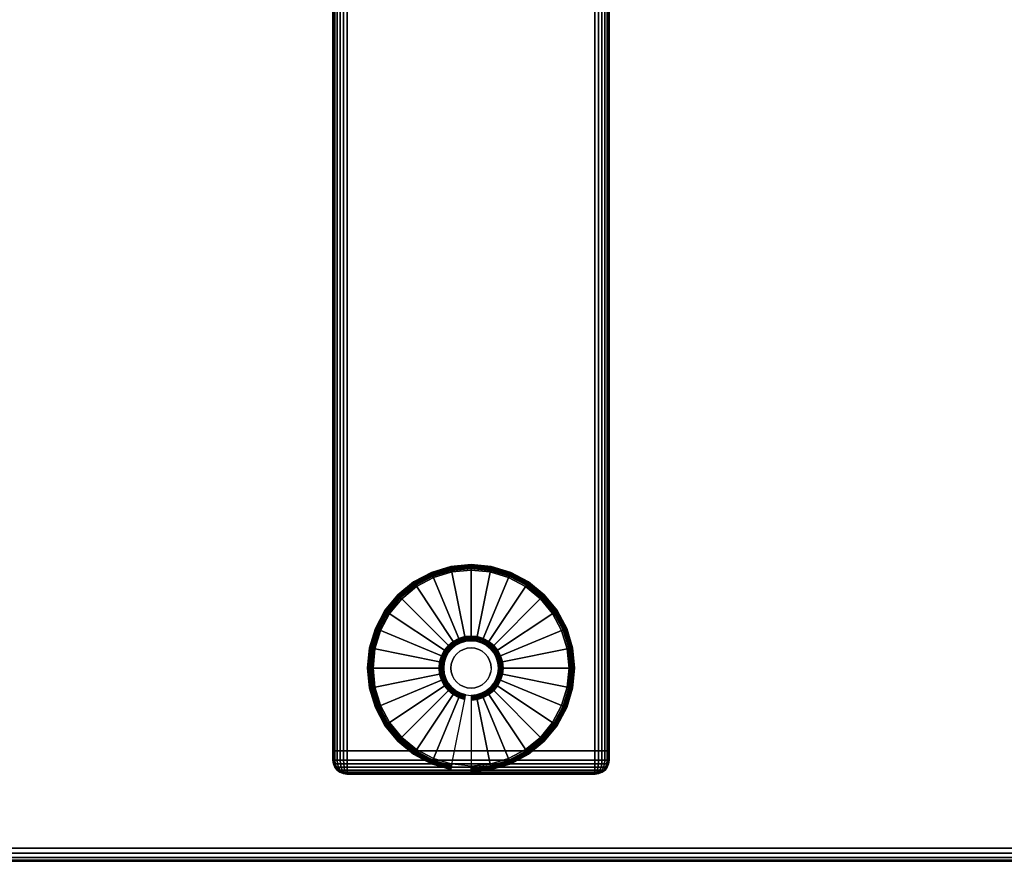
# Model space of a CAD drawing. Units: inches. Extents: x -0.2 to 72, y -24 to 0.
# Drawn here: x 8.9 to 17.8, y -24 to -16.4 of the extents above; entities that cross this region are included whole.
import ezdxf

# ---------------------------------------------------------------- set-up
doc = ezdxf.new("R2010")
doc.units = ezdxf.units.IN
doc.header["$MEASUREMENT"] = 0
for name, color, linetype in [('A-FURN-3-TABLE-LEG-FOOT', 253, 'Continuous'), ('A-FURN-3-TABLE-LEG-FOOT-TRIM', 251, 'Continuous'), ('A-FURN-3-TABLE-LEG-GLIDE', 253, 'Continuous'), ('A-FURN-3-TABLE-SURFACE-BOTTOM', 255, 'Continuous'), ('A-FURN-3-TABLE-SURFACE-EDGE', 255, 'Continuous'), ('A-FURN-3-TABLE-SURFACE-TOP-HPL-TFL', 255, 'Continuous')]:
    doc.layers.add(name, color=color, linetype=linetype)

msp = doc.modelspace()

# ---------------------------------------------------------------- linework, layer by layer
at = {"layer": 'A-FURN-3-TABLE-LEG-FOOT-TRIM'}
for points, invisible_edges in [([(11.875, -23.21, 0.905), (11.8752, -23.21, 0.9037), (14.1248, -23.21, 0.9037), (14.125, -23.21, 0.905)], 10), ([(11.875, -23.21, 0.905), (14.125, -23.21, 0.905), (14.125, -23.21, 1.645), (11.875, -23.21, 1.645)], 5), ([(11.8752, -23.21, 1.6463), (11.875, -23.21, 1.645), (14.125, -23.21, 1.645), (14.1248, -23.21, 1.6463)], 10), ([(11.8752, -23.21, 0.9037), (11.8757, -23.21, 0.9025), (14.1243, -23.21, 0.9025), (14.1248, -23.21, 0.9037)], 10), ([(11.8757, -23.21, 1.6475), (11.8752, -23.21, 1.6463), (14.1248, -23.21, 1.6463), (14.1243, -23.21, 1.6475)], 10), ([(11.8757, -23.21, 0.9025), (11.8765, -23.21, 0.9015), (14.1235, -23.21, 0.9015), (14.1243, -23.21, 0.9025)], 10), ([(11.8765, -23.21, 1.6485), (11.8757, -23.21, 1.6475), (14.1243, -23.21, 1.6475), (14.1235, -23.21, 1.6485)], 10), ([(11.8765, -23.21, 0.9015), (11.8775, -23.21, 0.9007), (14.1225, -23.21, 0.9007), (14.1235, -23.21, 0.9015)], 10), ([(11.8775, -23.21, 1.6493), (11.8765, -23.21, 1.6485), (14.1235, -23.21, 1.6485), (14.1225, -23.21, 1.6493)], 10), ([(11.8775, -23.21, 0.9007), (11.8787, -23.21, 0.9002), (14.1213, -23.21, 0.9002), (14.1225, -23.21, 0.9007)], 10), ([(11.8787, -23.21, 1.6498), (11.8775, -23.21, 1.6493), (14.1225, -23.21, 1.6493), (14.1213, -23.21, 1.6498)], 10), ([(11.8787, -23.21, 0.9002), (11.88, -23.21, 0.9), (14.12, -23.21, 0.9), (14.1213, -23.21, 0.9002)], 8), ([(11.88, -23.21, 1.65), (11.8787, -23.21, 1.6498), (14.1213, -23.21, 1.6498), (14.12, -23.21, 1.65)], 2)]:
    msp.add_3dface(points, dxfattribs=dict(at, invisible_edges=invisible_edges))
at = {"layer": 'A-FURN-3-TABLE-LEG-GLIDE'}
for points, invisible_edges in [([(13.1731, -21.3796), (13.3396, -21.4301), (12.6604, -21.4301), (12.8269, -21.3796)], 10), ([(13, -21.3625), (13.1731, -21.3796), (12.8269, -21.3796), (13, -21.3625)], 2), ([(13.3396, -21.4301), (13.4931, -21.5121), (12.5069, -21.5121), (12.6604, -21.4301)], 10), ([(13.4931, -21.5121), (13.6276, -21.6224), (12.3724, -21.6224), (12.5069, -21.5121)], 10), ([(13.6276, -21.6224), (13.7379, -21.7569), (12.2621, -21.7569), (12.3724, -21.6224)], 10), ([(13.7379, -21.7569), (13.8199, -21.9104), (12.1801, -21.9104), (12.2621, -21.7569)], 10), ([(13.8199, -21.9104), (13.8704, -22.0769), (12.1296, -22.0769), (12.1801, -21.9104)], 10), ([(12.9517, -22.0073, 0.396), (12.9053, -22.0213, 0.396), (12.9304, -22.0819, 0.396), (12.9645, -22.0715, 0.396)], 10), ([(13, -22.0025, 0.396), (12.9517, -22.0073, 0.396), (12.9645, -22.0715, 0.396), (13, -22.068, 0.396)], 10), ([(13.0483, -22.0073, 0.396), (13, -22.0025, 0.396), (13, -22.068, 0.396), (13.0355, -22.0715, 0.396)], 10), ([(13.0947, -22.0213, 0.396), (13.0483, -22.0073, 0.396), (13.0355, -22.0715, 0.396), (13.0696, -22.0819, 0.396)], 10), ([(13.8704, -22.0769), (13.8875, -22.25), (12.1125, -22.25), (12.1296, -22.0769)], 10), ([(12.825, -22.075, 0.396), (12.7942, -22.1125, 0.396), (12.8487, -22.1489, 0.396), (12.8713, -22.1213, 0.396)], 10), ([(12.8625, -22.0442, 0.396), (12.825, -22.075, 0.396), (12.8713, -22.1213, 0.396), (12.8989, -22.0987, 0.396)], 10), ([(12.9053, -22.0213, 0.396), (12.8625, -22.0442, 0.396), (12.8989, -22.0987, 0.396), (12.9304, -22.0819, 0.396)], 10), ([(13.1375, -22.0442, 0.396), (13.0947, -22.0213, 0.396), (13.0696, -22.0819, 0.396), (13.1011, -22.0987, 0.396)], 10), ([(13.175, -22.075, 0.396), (13.1375, -22.0442, 0.396), (13.1011, -22.0987, 0.396), (13.1287, -22.1213, 0.396)], 10), ([(13.2058, -22.1125, 0.396), (13.175, -22.075, 0.396), (13.1287, -22.1213, 0.396), (13.1513, -22.1489, 0.396)], 10), ([(12.7713, -22.1553, 0.396), (12.7573, -22.2017, 0.396), (12.8215, -22.2145, 0.396), (12.8319, -22.1804, 0.396)], 10), ([(12.7942, -22.1125, 0.396), (12.7713, -22.1553, 0.396), (12.8319, -22.1804, 0.396), (12.8487, -22.1489, 0.396)], 10), ([(13.2287, -22.1553, 0.396), (13.2058, -22.1125, 0.396), (13.1513, -22.1489, 0.396), (13.1681, -22.1804, 0.396)], 10), ([(13.2427, -22.2017, 0.396), (13.2287, -22.1553, 0.396), (13.1681, -22.1804, 0.396), (13.1785, -22.2145, 0.396)], 10), ([(13.8875, -22.25), (13.8704, -22.4231), (12.1296, -22.4231), (12.1125, -22.25)], 10), ([(12.7573, -22.2017, 0.396), (12.7525, -22.25, 0.396), (12.818, -22.25, 0.396), (12.8215, -22.2145, 0.396)], 10), ([(12.7525, -22.25, 0.396), (12.7573, -22.2983, 0.396), (12.8215, -22.2855, 0.396), (12.818, -22.25, 0.396)], 10), ([(13.2475, -22.25, 0.396), (13.2427, -22.2017, 0.396), (13.1785, -22.2145, 0.396), (13.182, -22.25, 0.396)], 10), ([(13.2427, -22.2983, 0.396), (13.2475, -22.25, 0.396), (13.182, -22.25, 0.396), (13.1785, -22.2855, 0.396)], 10), ([(12.7573, -22.2983, 0.396), (12.7713, -22.3447, 0.396), (12.8319, -22.3196, 0.396), (12.8215, -22.2855, 0.396)], 10), ([(12.7713, -22.3447, 0.396), (12.7942, -22.3875, 0.396), (12.8487, -22.3511, 0.396), (12.8319, -22.3196, 0.396)], 10), ([(12.7942, -22.3875, 0.396), (12.825, -22.425, 0.396), (12.8713, -22.3787, 0.396), (12.8487, -22.3511, 0.396)], 10), ([(13.175, -22.425, 0.396), (13.2058, -22.3875, 0.396), (13.1513, -22.3511, 0.396), (13.1287, -22.3787, 0.396)], 10), ([(13.2058, -22.3875, 0.396), (13.2287, -22.3447, 0.396), (13.1681, -22.3196, 0.396), (13.1513, -22.3511, 0.396)], 10), ([(13.2287, -22.3447, 0.396), (13.2427, -22.2983, 0.396), (13.1785, -22.2855, 0.396), (13.1681, -22.3196, 0.396)], 10), ([(13.8704, -22.4231), (13.8199, -22.5896), (12.1801, -22.5896), (12.1296, -22.4231)], 10), ([(12.825, -22.425, 0.396), (12.8625, -22.4558, 0.396), (12.8989, -22.4013, 0.396), (12.8713, -22.3787, 0.396)], 10), ([(12.8625, -22.4558, 0.396), (12.9053, -22.4787, 0.396), (12.9304, -22.4181, 0.396), (12.8989, -22.4013, 0.396)], 10), ([(12.9053, -22.4787, 0.396), (12.9517, -22.4927, 0.396), (12.9645, -22.4285, 0.396), (12.9304, -22.4181, 0.396)], 10), ([(12.9517, -22.4927, 0.396), (13, -22.4975, 0.396), (13, -22.432, 0.396), (12.9645, -22.4285, 0.396)], 10), ([(13, -22.4975, 0.396), (13.0483, -22.4927, 0.396), (13.0355, -22.4285, 0.396), (13, -22.432, 0.396)], 10), ([(13.0483, -22.4927, 0.396), (13.0947, -22.4787, 0.396), (13.0696, -22.4181, 0.396), (13.0355, -22.4285, 0.396)], 10), ([(13.0947, -22.4787, 0.396), (13.1375, -22.4558, 0.396), (13.1011, -22.4013, 0.396), (13.0696, -22.4181, 0.396)], 10), ([(13.1375, -22.4558, 0.396), (13.175, -22.425, 0.396), (13.1287, -22.3787, 0.396), (13.1011, -22.4013, 0.396)], 10), ([(13.8199, -22.5896), (13.7379, -22.7431), (12.2621, -22.7431), (12.1801, -22.5896)], 10), ([(13.7379, -22.7431), (13.6276, -22.8776), (12.3724, -22.8776), (12.2621, -22.7431)], 10), ([(13.6276, -22.8776), (13.4931, -22.9879), (12.5069, -22.9879), (12.3724, -22.8776)], 10), ([(13.4931, -22.9879), (13.3396, -23.0699), (12.6604, -23.0699), (12.5069, -22.9879)], 10), ([(13.3396, -23.0699), (13.1731, -23.1204), (12.8269, -23.1204), (12.6604, -23.0699)], 10), ([(13.1731, -23.1204), (13, -23.1375), (13, -23.1375), (12.8269, -23.1204)], 8)]:
    msp.add_3dface(points, dxfattribs=dict(at, invisible_edges=invisible_edges))
at = {"layer": 'A-FURN-3-TABLE-SURFACE-BOTTOM', "invisible_edges": 5}
msp.add_3dface([(70, -0.1181, 41), (70, -23.8819, 41), (2, -23.8819, 41), (2, -0.1181, 41)], dxfattribs=at)
at = {"layer": 'A-FURN-3-TABLE-SURFACE-TOP-HPL-TFL', "invisible_edges": 10}
msp.add_3dface([(2, -23.8819, 42), (70, -23.8819, 42), (70, -0.1181, 42), (2, -0.1181, 42)], dxfattribs=at)

# ---------------------------------------------------------------- meshes
at = {"layer": 'A-FURN-3-TABLE-LEG-FOOT'}
mesh = msp.add_polymesh((2, 29), dxfattribs=at)
for k, corner in enumerate([(14.12, -23, 1.775), (14.1536, -23, 1.7706), (14.185, -23, 1.7576), (14.2119, -23, 1.7369), (14.2326, -23, 1.71), (14.2456, -23, 1.6786), (14.25, -23, 1.645), (14.25, -23, 0.905), (14.2456, -23, 0.8714), (14.2326, -23, 0.84), (14.2119, -23, 0.8131), (14.185, -23, 0.7924), (14.1536, -23, 0.7794), (14.12, -23, 0.775), (11.88, -23, 0.775), (11.8464, -23, 0.7794), (11.815, -23, 0.7924), (11.7881, -23, 0.8131), (11.7674, -23, 0.84), (11.7544, -23, 0.8714), (11.75, -23, 0.905), (11.75, -23, 1.645), (11.7544, -23, 1.6786), (11.7674, -23, 1.71), (11.7881, -23, 1.7369), (11.815, -23, 1.7576), (11.8464, -23, 1.7706), (11.88, -23, 1.775), (14.12, -23, 1.775), (14.12, -1, 1.775), (14.1536, -1, 1.7706), (14.185, -1, 1.7576), (14.2119, -1, 1.7369), (14.2326, -1, 1.71), (14.2456, -1, 1.6786), (14.25, -1, 1.645), (14.25, -1, 0.905), (14.2456, -1, 0.8714), (14.2326, -1, 0.84), (14.2119, -1, 0.8131), (14.185, -1, 0.7924), (14.1536, -1, 0.7794), (14.12, -1, 0.775), (11.88, -1, 0.775), (11.8464, -1, 0.7794), (11.815, -1, 0.7924), (11.7881, -1, 0.8131), (11.7674, -1, 0.84), (11.7544, -1, 0.8714), (11.75, -1, 0.905), (11.75, -1, 1.645), (11.7544, -1, 1.6786), (11.7674, -1, 1.71), (11.7881, -1, 1.7369), (11.815, -1, 1.7576), (11.8464, -1, 1.7706), (11.88, -1, 1.775), (14.12, -1, 1.775)]):
    mesh.set_mesh_vertex(divmod(k, 29), corner)
at = {"layer": 'A-FURN-3-TABLE-LEG-FOOT-TRIM'}
mesh = msp.add_polymesh((29, 8), dxfattribs=at)
for k, corner in enumerate([(14.125, -23.21, 0.905), (14.1574, -23.2057, 0.905), (14.1875, -23.1933, 0.905), (14.2134, -23.1734, 0.905), (14.2333, -23.1475, 0.905), (14.2457, -23.1174, 0.905), (14.25, -23.085, 0.905), (14.25, -23, 0.905), (14.1248, -23.21, 0.9037), (14.1561, -23.2057, 0.8953), (14.1852, -23.1933, 0.8875), (14.2102, -23.1734, 0.8808), (14.2294, -23.1475, 0.8757), (14.2415, -23.1174, 0.8725), (14.2456, -23.085, 0.8714), (14.2456, -23, 0.8714), (14.1243, -23.21, 0.9025), (14.1523, -23.2057, 0.8863), (14.1785, -23.1933, 0.8713), (14.2009, -23.1734, 0.8583), (14.2181, -23.1475, 0.8484), (14.2289, -23.1174, 0.8421), (14.2326, -23.085, 0.84), (14.2326, -23, 0.84), (14.1235, -23.21, 0.9015), (14.1464, -23.2057, 0.8786), (14.1677, -23.1933, 0.8573), (14.186, -23.1734, 0.839), (14.2001, -23.1475, 0.8249), (14.2089, -23.1174, 0.8161), (14.2119, -23.085, 0.8131), (14.2119, -23, 0.8131), (14.1225, -23.21, 0.9007), (14.1387, -23.2057, 0.8727), (14.1537, -23.1933, 0.8465), (14.1667, -23.1734, 0.8241), (14.1766, -23.1475, 0.8069), (14.1829, -23.1174, 0.7961), (14.185, -23.085, 0.7924), (14.185, -23, 0.7924), (14.1213, -23.21, 0.9002), (14.1297, -23.2057, 0.8689), (14.1375, -23.1933, 0.8398), (14.1442, -23.1734, 0.8148), (14.1493, -23.1475, 0.7956), (14.1525, -23.1174, 0.7835), (14.1536, -23.085, 0.7794), (14.1536, -23, 0.7794), (14.12, -23.21, 0.9), (14.12, -23.2057, 0.8676), (14.12, -23.1933, 0.8375), (14.12, -23.1734, 0.8116), (14.12, -23.1475, 0.7917), (14.12, -23.1174, 0.7793), (14.12, -23.085, 0.775), (14.12, -23, 0.775), (11.88, -23.21, 0.9), (11.88, -23.2057, 0.8676), (11.88, -23.1933, 0.8375), (11.88, -23.1734, 0.8116), (11.88, -23.1475, 0.7917), (11.88, -23.1174, 0.7793), (11.88, -23.085, 0.775), (11.88, -23, 0.775), (11.8787, -23.21, 0.9002), (11.8703, -23.2057, 0.8689), (11.8625, -23.1933, 0.8398), (11.8558, -23.1734, 0.8148), (11.8507, -23.1475, 0.7956), (11.8475, -23.1174, 0.7835), (11.8464, -23.085, 0.7794), (11.8464, -23, 0.7794), (11.8775, -23.21, 0.9007), (11.8613, -23.2057, 0.8727), (11.8462, -23.1933, 0.8465), (11.8333, -23.1734, 0.8241), (11.8234, -23.1475, 0.8069), (11.8171, -23.1174, 0.7961), (11.815, -23.085, 0.7924), (11.815, -23, 0.7924), (11.8765, -23.21, 0.9015), (11.8536, -23.2057, 0.8786), (11.8323, -23.1933, 0.8573), (11.814, -23.1734, 0.839), (11.7999, -23.1475, 0.8249), (11.7911, -23.1174, 0.8161), (11.7881, -23.085, 0.8131), (11.7881, -23, 0.8131), (11.8757, -23.21, 0.9025), (11.8477, -23.2057, 0.8863), (11.8215, -23.1933, 0.8713), (11.7991, -23.1734, 0.8583), (11.7819, -23.1475, 0.8484), (11.7711, -23.1174, 0.8421), (11.7674, -23.085, 0.84), (11.7674, -23, 0.84), (11.8752, -23.21, 0.9037), (11.8439, -23.2057, 0.8953), (11.8148, -23.1933, 0.8875), (11.7898, -23.1734, 0.8808), (11.7706, -23.1475, 0.8757), (11.7585, -23.1174, 0.8725), (11.7544, -23.085, 0.8714), (11.7544, -23, 0.8714), (11.875, -23.21, 0.905), (11.8426, -23.2057, 0.905), (11.8125, -23.1933, 0.905), (11.7866, -23.1734, 0.905), (11.7667, -23.1475, 0.905), (11.7543, -23.1174, 0.905), (11.75, -23.085, 0.905), (11.75, -23, 0.905), (11.875, -23.21, 1.645), (11.8426, -23.2057, 1.645), (11.8125, -23.1933, 1.645), (11.7866, -23.1734, 1.645), (11.7667, -23.1475, 1.645), (11.7543, -23.1174, 1.645), (11.75, -23.085, 1.645), (11.75, -23, 1.645), (11.8752, -23.21, 1.6463), (11.8439, -23.2057, 1.6547), (11.8148, -23.1933, 1.6625), (11.7898, -23.1734, 1.6692), (11.7706, -23.1475, 1.6743), (11.7585, -23.1174, 1.6775), (11.7544, -23.085, 1.6786), (11.7544, -23, 1.6786), (11.8757, -23.21, 1.6475), (11.8477, -23.2057, 1.6637), (11.8215, -23.1933, 1.6788), (11.7991, -23.1734, 1.6917), (11.7819, -23.1475, 1.7016), (11.7711, -23.1174, 1.7079), (11.7674, -23.085, 1.71), (11.7674, -23, 1.71), (11.8765, -23.21, 1.6485), (11.8536, -23.2057, 1.6714), (11.8323, -23.1933, 1.6927), (11.814, -23.1734, 1.711), (11.7999, -23.1475, 1.7251), (11.7911, -23.1174, 1.7339), (11.7881, -23.085, 1.7369), (11.7881, -23, 1.7369), (11.8775, -23.21, 1.6493), (11.8613, -23.2057, 1.6773), (11.8462, -23.1933, 1.7035), (11.8333, -23.1734, 1.7259), (11.8234, -23.1475, 1.7431), (11.8171, -23.1174, 1.7539), (11.815, -23.085, 1.7576), (11.815, -23, 1.7576), (11.8787, -23.21, 1.6498), (11.8703, -23.2057, 1.6811), (11.8625, -23.1933, 1.7102), (11.8558, -23.1734, 1.7352), (11.8507, -23.1475, 1.7544), (11.8475, -23.1174, 1.7665), (11.8464, -23.085, 1.7706), (11.8464, -23, 1.7706), (11.88, -23.21, 1.65), (11.88, -23.2057, 1.6824), (11.88, -23.1933, 1.7125), (11.88, -23.1734, 1.7384), (11.88, -23.1475, 1.7583), (11.88, -23.1174, 1.7707), (11.88, -23.085, 1.775), (11.88, -23, 1.775), (14.12, -23.21, 1.65), (14.12, -23.2057, 1.6824), (14.12, -23.1933, 1.7125), (14.12, -23.1734, 1.7384), (14.12, -23.1475, 1.7583), (14.12, -23.1174, 1.7707), (14.12, -23.085, 1.775), (14.12, -23, 1.775), (14.1213, -23.21, 1.6498), (14.1297, -23.2057, 1.6811), (14.1375, -23.1933, 1.7102), (14.1442, -23.1734, 1.7352), (14.1493, -23.1475, 1.7544), (14.1525, -23.1174, 1.7665), (14.1536, -23.085, 1.7706), (14.1536, -23, 1.7706), (14.1225, -23.21, 1.6493), (14.1387, -23.2057, 1.6773), (14.1537, -23.1933, 1.7035), (14.1667, -23.1734, 1.7259), (14.1766, -23.1475, 1.7431), (14.1829, -23.1174, 1.7539), (14.185, -23.085, 1.7576), (14.185, -23, 1.7576), (14.1235, -23.21, 1.6485), (14.1464, -23.2057, 1.6714), (14.1677, -23.1933, 1.6927), (14.186, -23.1734, 1.711), (14.2001, -23.1475, 1.7251), (14.2089, -23.1174, 1.7339), (14.2119, -23.085, 1.7369), (14.2119, -23, 1.7369), (14.1243, -23.21, 1.6475), (14.1523, -23.2057, 1.6637), (14.1785, -23.1933, 1.6788), (14.2009, -23.1734, 1.6917), (14.2181, -23.1475, 1.7016), (14.2289, -23.1174, 1.7079), (14.2326, -23.085, 1.71), (14.2326, -23, 1.71), (14.1248, -23.21, 1.6463), (14.1561, -23.2057, 1.6547), (14.1852, -23.1933, 1.6625), (14.2102, -23.1734, 1.6692), (14.2294, -23.1475, 1.6743), (14.2415, -23.1174, 1.6775), (14.2456, -23.085, 1.6786), (14.2456, -23, 1.6786), (14.125, -23.21, 1.645), (14.1574, -23.2057, 1.645), (14.1875, -23.1933, 1.645), (14.2134, -23.1734, 1.645), (14.2333, -23.1475, 1.645), (14.2457, -23.1174, 1.645), (14.25, -23.085, 1.645), (14.25, -23, 1.645), (14.125, -23.21, 0.905), (14.1574, -23.2057, 0.905), (14.1875, -23.1933, 0.905), (14.2134, -23.1734, 0.905), (14.2333, -23.1475, 0.905), (14.2457, -23.1174, 0.905), (14.25, -23.085, 0.905), (14.25, -23, 0.905)]):
    mesh.set_mesh_vertex(divmod(k, 8), corner)
at = {"layer": 'A-FURN-3-TABLE-LEG-GLIDE'}
mesh = msp.add_polymesh((9, 7), dxfattribs=at)
for k, corner in enumerate([(13, -21.3151, 0.1784), (13, -21.3125, 0.1626), (13, -21.3125, 0.05), (13, -21.3163, 0.0309), (13, -21.3271, 0.0146), (13, -21.3434, 0.0038), (13, -21.3625), (12.8176, -21.333, 0.1784), (12.8171, -21.3305, 0.1626), (12.8171, -21.3305, 0.05), (12.8178, -21.3342, 0.0309), (12.82, -21.3449, 0.0146), (12.8231, -21.3608, 0.0038), (12.8269, -21.3796), (12.6422, -21.3862, 0.1784), (12.6412, -21.3839, 0.1626), (12.6412, -21.3839, 0.05), (12.6427, -21.3874, 0.0309), (12.6468, -21.3974, 0.0146), (12.653, -21.4124, 0.0038), (12.6604, -21.4301), (12.4806, -21.4726, 0.1784), (12.4792, -21.4705, 0.1626), (12.4792, -21.4705, 0.05), (12.4813, -21.4737, 0.0309), (12.4873, -21.4827, 0.0146), (12.4963, -21.4962, 0.0038), (12.5069, -21.5121), (12.3389, -21.5889, 0.1784), (12.3371, -21.5871, 0.1626), (12.3371, -21.5871, 0.05), (12.3398, -21.5898, 0.0309), (12.3474, -21.5974, 0.0146), (12.3589, -21.6089, 0.0038), (12.3724, -21.6224), (12.2226, -21.7306, 0.1784), (12.2205, -21.7292, 0.1626), (12.2205, -21.7292, 0.05), (12.2237, -21.7313, 0.0309), (12.2327, -21.7373, 0.0146), (12.2462, -21.7463, 0.0038), (12.2621, -21.7569), (12.1362, -21.8922, 0.1784), (12.1339, -21.8912, 0.1626), (12.1339, -21.8912, 0.05), (12.1374, -21.8927, 0.0309), (12.1474, -21.8968, 0.0146), (12.1624, -21.903, 0.0038), (12.1801, -21.9104), (12.083, -22.0676, 0.1784), (12.0805, -22.0671, 0.1626), (12.0805, -22.0671, 0.05), (12.0842, -22.0678, 0.0309), (12.0949, -22.07, 0.0146), (12.1108, -22.0731, 0.0038), (12.1296, -22.0769), (12.0651, -22.25, 0.1784), (12.0625, -22.25, 0.1626), (12.0625, -22.25, 0.05), (12.0663, -22.25, 0.0309), (12.0771, -22.25, 0.0146), (12.0934, -22.25, 0.0038), (12.1125, -22.25)]):
    mesh.set_mesh_vertex(divmod(k, 7), corner)
mesh = msp.add_polymesh((9, 9), dxfattribs=at)
for k, corner in enumerate([(13, -22.0025, 0.396), (13, -21.9918, 0.3956), (13, -21.9812, 0.3945), (13, -21.9707, 0.3926), (13, -21.9603, 0.3899), (13, -21.3484, 0.2105), (13, -21.334, 0.2036), (13, -21.3225, 0.1925), (13, -21.3151, 0.1784), (12.9517, -22.0073, 0.396), (12.9496, -21.9968, 0.3956), (12.9476, -21.9863, 0.3945), (12.9455, -21.976, 0.3926), (12.9435, -21.9659, 0.3899), (12.8241, -21.3658, 0.2105), (12.8213, -21.3516, 0.2036), (12.819, -21.3403, 0.1925), (12.8176, -21.333, 0.1784), (12.9053, -22.0213, 0.396), (12.9012, -22.0115, 0.3956), (12.8971, -22.0016, 0.3945), (12.8931, -21.9919, 0.3926), (12.8891, -21.9823, 0.3899), (12.655, -21.4171, 0.2105), (12.6495, -21.4037, 0.2036), (12.6451, -21.3931, 0.1925), (12.6422, -21.3862, 0.1784), (12.8625, -22.0442, 0.396), (12.8566, -22.0353, 0.3956), (12.8507, -22.0265, 0.3945), (12.8448, -22.0177, 0.3926), (12.839, -22.0091, 0.3899), (12.4991, -21.5004, 0.2105), (12.4911, -21.4884, 0.2036), (12.4847, -21.4788, 0.1925), (12.4806, -21.4726, 0.1784), (12.825, -22.075, 0.396), (12.8174, -22.0674, 0.3956), (12.8099, -22.0599, 0.3945), (12.8025, -22.0525, 0.3926), (12.7951, -22.0451, 0.3899), (12.3625, -21.6125, 0.2105), (12.3523, -21.6023, 0.2036), (12.3441, -21.5941, 0.1925), (12.3389, -21.5889, 0.1784), (12.7942, -22.1125, 0.396), (12.7853, -22.1066, 0.3956), (12.7765, -22.1007, 0.3945), (12.7677, -22.0948, 0.3926), (12.7591, -22.089, 0.3899), (12.2504, -21.7491, 0.2105), (12.2384, -21.7411, 0.2036), (12.2288, -21.7347, 0.1925), (12.2226, -21.7306, 0.1784), (12.7713, -22.1553, 0.396), (12.7615, -22.1512, 0.3956), (12.7516, -22.1471, 0.3945), (12.7419, -22.1431, 0.3926), (12.7323, -22.1391, 0.3899), (12.1671, -21.905, 0.2105), (12.1537, -21.8995, 0.2036), (12.1431, -21.8951, 0.1925), (12.1362, -21.8922, 0.1784), (12.7573, -22.2017, 0.396), (12.7468, -22.1996, 0.3956), (12.7363, -22.1976, 0.3945), (12.726, -22.1955, 0.3926), (12.7159, -22.1935, 0.3899), (12.1158, -22.0741, 0.2105), (12.1016, -22.0713, 0.2036), (12.0903, -22.069, 0.1925), (12.083, -22.0676, 0.1784), (12.7525, -22.25, 0.396), (12.7418, -22.25, 0.3956), (12.7312, -22.25, 0.3945), (12.7207, -22.25, 0.3926), (12.7103, -22.25, 0.3899), (12.0984, -22.25, 0.2105), (12.084, -22.25, 0.2036), (12.0725, -22.25, 0.1925), (12.0651, -22.25, 0.1784)]):
    mesh.set_mesh_vertex(divmod(k, 9), corner)
mesh = msp.add_polymesh((9, 7), dxfattribs=at)
for k, corner in enumerate([(13.9349, -22.25, 0.1784), (13.9375, -22.25, 0.1626), (13.9375, -22.25, 0.05), (13.9337, -22.25, 0.0309), (13.9229, -22.25, 0.0146), (13.9066, -22.25, 0.0038), (13.8875, -22.25), (13.917, -22.0676, 0.1784), (13.9195, -22.0671, 0.1626), (13.9195, -22.0671, 0.05), (13.9158, -22.0678, 0.0309), (13.9051, -22.07, 0.0146), (13.8892, -22.0731, 0.0038), (13.8704, -22.0769), (13.8638, -21.8922, 0.1784), (13.8661, -21.8912, 0.1626), (13.8661, -21.8912, 0.05), (13.8626, -21.8927, 0.0309), (13.8526, -21.8968, 0.0146), (13.8376, -21.903, 0.0038), (13.8199, -21.9104), (13.7774, -21.7306, 0.1784), (13.7795, -21.7292, 0.1626), (13.7795, -21.7292, 0.05), (13.7763, -21.7313, 0.0309), (13.7673, -21.7373, 0.0146), (13.7538, -21.7463, 0.0038), (13.7379, -21.7569), (13.6611, -21.5889, 0.1784), (13.6629, -21.5871, 0.1626), (13.6629, -21.5871, 0.05), (13.6602, -21.5898, 0.0309), (13.6526, -21.5974, 0.0146), (13.6411, -21.6089, 0.0038), (13.6276, -21.6224), (13.5194, -21.4726, 0.1784), (13.5208, -21.4705, 0.1626), (13.5208, -21.4705, 0.05), (13.5187, -21.4737, 0.0309), (13.5127, -21.4827, 0.0146), (13.5037, -21.4962, 0.0038), (13.4931, -21.5121), (13.3578, -21.3862, 0.1784), (13.3588, -21.3839, 0.1626), (13.3588, -21.3839, 0.05), (13.3573, -21.3874, 0.0309), (13.3532, -21.3974, 0.0146), (13.347, -21.4124, 0.0038), (13.3396, -21.4301), (13.1824, -21.333, 0.1784), (13.1829, -21.3305, 0.1626), (13.1829, -21.3305, 0.05), (13.1822, -21.3342, 0.0309), (13.18, -21.3449, 0.0146), (13.1769, -21.3608, 0.0038), (13.1731, -21.3796), (13, -21.3151, 0.1784), (13, -21.3125, 0.1626), (13, -21.3125, 0.05), (13, -21.3163, 0.0309), (13, -21.3271, 0.0146), (13, -21.3434, 0.0038), (13, -21.3625)]):
    mesh.set_mesh_vertex(divmod(k, 7), corner)
mesh = msp.add_polymesh((9, 9), dxfattribs=at)
for k, corner in enumerate([(13.2475, -22.25, 0.396), (13.2582, -22.25, 0.3956), (13.2688, -22.25, 0.3945), (13.2793, -22.25, 0.3926), (13.2897, -22.25, 0.3899), (13.9016, -22.25, 0.2105), (13.916, -22.25, 0.2036), (13.9275, -22.25, 0.1925), (13.9349, -22.25, 0.1784), (13.2427, -22.2017, 0.396), (13.2532, -22.1996, 0.3956), (13.2637, -22.1976, 0.3945), (13.274, -22.1955, 0.3926), (13.2841, -22.1935, 0.3899), (13.8842, -22.0741, 0.2105), (13.8984, -22.0713, 0.2036), (13.9097, -22.069, 0.1925), (13.917, -22.0676, 0.1784), (13.2287, -22.1553, 0.396), (13.2385, -22.1512, 0.3956), (13.2484, -22.1471, 0.3945), (13.2581, -22.1431, 0.3926), (13.2677, -22.1391, 0.3899), (13.8329, -21.905, 0.2105), (13.8463, -21.8995, 0.2036), (13.8569, -21.8951, 0.1925), (13.8638, -21.8922, 0.1784), (13.2058, -22.1125, 0.396), (13.2147, -22.1066, 0.3956), (13.2235, -22.1007, 0.3945), (13.2323, -22.0948, 0.3926), (13.2409, -22.089, 0.3899), (13.7496, -21.7491, 0.2105), (13.7616, -21.7411, 0.2036), (13.7712, -21.7347, 0.1925), (13.7774, -21.7306, 0.1784), (13.175, -22.075, 0.396), (13.1826, -22.0674, 0.3956), (13.1901, -22.0599, 0.3945), (13.1975, -22.0525, 0.3926), (13.2049, -22.0451, 0.3899), (13.6375, -21.6125, 0.2105), (13.6477, -21.6023, 0.2036), (13.6559, -21.5941, 0.1925), (13.6611, -21.5889, 0.1784), (13.1375, -22.0442, 0.396), (13.1434, -22.0353, 0.3956), (13.1493, -22.0265, 0.3945), (13.1552, -22.0177, 0.3926), (13.161, -22.0091, 0.3899), (13.5009, -21.5004, 0.2105), (13.5089, -21.4884, 0.2036), (13.5153, -21.4788, 0.1925), (13.5194, -21.4726, 0.1784), (13.0947, -22.0213, 0.396), (13.0988, -22.0115, 0.3956), (13.1029, -22.0016, 0.3945), (13.1069, -21.9919, 0.3926), (13.1109, -21.9823, 0.3899), (13.345, -21.4171, 0.2105), (13.3505, -21.4037, 0.2036), (13.3549, -21.3931, 0.1925), (13.3578, -21.3862, 0.1784), (13.0483, -22.0073, 0.396), (13.0504, -21.9968, 0.3956), (13.0524, -21.9863, 0.3945), (13.0545, -21.976, 0.3926), (13.0565, -21.9659, 0.3899), (13.1759, -21.3658, 0.2105), (13.1787, -21.3516, 0.2036), (13.181, -21.3403, 0.1925), (13.1824, -21.333, 0.1784), (13, -22.0025, 0.396), (13, -21.9918, 0.3956), (13, -21.9812, 0.3945), (13, -21.9707, 0.3926), (13, -21.9603, 0.3899), (13, -21.3484, 0.2105), (13, -21.334, 0.2036), (13, -21.3225, 0.1925), (13, -21.3151, 0.1784)]):
    mesh.set_mesh_vertex(divmod(k, 9), corner)
mesh = msp.add_polymesh((2, 32), dxfattribs=dict(at, n_close=True))
for k, corner in enumerate([(13.182, -22.25, 0.396), (13.1785, -22.2145, 0.396), (13.1681, -22.1804, 0.396), (13.1513, -22.1489, 0.396), (13.1287, -22.1213, 0.396), (13.1011, -22.0987, 0.396), (13.0696, -22.0819, 0.396), (13.0355, -22.0715, 0.396), (13, -22.068, 0.396), (12.9645, -22.0715, 0.396), (12.9304, -22.0819, 0.396), (12.8989, -22.0987, 0.396), (12.8713, -22.1213, 0.396), (12.8487, -22.1489, 0.396), (12.8319, -22.1804, 0.396), (12.8215, -22.2145, 0.396), (12.818, -22.25, 0.396), (12.8215, -22.2855, 0.396), (12.8319, -22.3196, 0.396), (12.8487, -22.3511, 0.396), (12.8713, -22.3787, 0.396), (12.8989, -22.4013, 0.396), (12.9304, -22.4181, 0.396), (12.9645, -22.4285, 0.396), (13, -22.432, 0.396), (13.0355, -22.4285, 0.396), (13.0696, -22.4181, 0.396), (13.1011, -22.4013, 0.396), (13.1287, -22.3787, 0.396), (13.1513, -22.3511, 0.396), (13.1681, -22.3196, 0.396), (13.1785, -22.2855, 0.396), (13.182, -22.25, 1.378), (13.1785, -22.2145, 1.378), (13.1681, -22.1804, 1.378), (13.1513, -22.1489, 1.378), (13.1287, -22.1213, 1.378), (13.1011, -22.0987, 1.378), (13.0696, -22.0819, 1.378), (13.0355, -22.0715, 1.378), (13, -22.068, 1.378), (12.9645, -22.0715, 1.378), (12.9304, -22.0819, 1.378), (12.8989, -22.0987, 1.378), (12.8713, -22.1213, 1.378), (12.8487, -22.1489, 1.378), (12.8319, -22.1804, 1.378), (12.8215, -22.2145, 1.378), (12.818, -22.25, 1.378), (12.8215, -22.2855, 1.378), (12.8319, -22.3196, 1.378), (12.8487, -22.3511, 1.378), (12.8713, -22.3787, 1.378), (12.8989, -22.4013, 1.378), (12.9304, -22.4181, 1.378), (12.9645, -22.4285, 1.378), (13, -22.432, 1.378), (13.0355, -22.4285, 1.378), (13.0696, -22.4181, 1.378), (13.1011, -22.4013, 1.378), (13.1287, -22.3787, 1.378), (13.1513, -22.3511, 1.378), (13.1681, -22.3196, 1.378), (13.1785, -22.2855, 1.378)]):
    mesh.set_mesh_vertex(divmod(k, 32), corner)
mesh = msp.add_polymesh((8, 7), dxfattribs=at)
for k, corner in enumerate([(12.0651, -22.25, 0.1784), (12.0625, -22.25, 0.1626), (12.0625, -22.25, 0.05), (12.0663, -22.25, 0.0309), (12.0771, -22.25, 0.0146), (12.0934, -22.25, 0.0038), (12.1125, -22.25), (12.083, -22.4324, 0.1784), (12.0805, -22.4329, 0.1626), (12.0805, -22.4329, 0.05), (12.0842, -22.4322, 0.0309), (12.0949, -22.43, 0.0146), (12.1108, -22.4269, 0.0038), (12.1296, -22.4231), (12.1362, -22.6078, 0.1784), (12.1339, -22.6088, 0.1626), (12.1339, -22.6088, 0.05), (12.1374, -22.6073, 0.0309), (12.1474, -22.6032, 0.0146), (12.1624, -22.597, 0.0038), (12.1801, -22.5896), (12.2226, -22.7694, 0.1784), (12.2205, -22.7708, 0.1626), (12.2205, -22.7708, 0.05), (12.2237, -22.7687, 0.0309), (12.2327, -22.7627, 0.0146), (12.2462, -22.7537, 0.0038), (12.2621, -22.7431), (12.3389, -22.9111, 0.1784), (12.3371, -22.9129, 0.1626), (12.3371, -22.9129, 0.05), (12.3398, -22.9102, 0.0309), (12.3474, -22.9026, 0.0146), (12.3589, -22.8911, 0.0038), (12.3724, -22.8776), (12.4806, -23.0274, 0.1784), (12.4792, -23.0295, 0.1626), (12.4792, -23.0295, 0.05), (12.4813, -23.0263, 0.0309), (12.4873, -23.0173, 0.0146), (12.4963, -23.0038, 0.0038), (12.5069, -22.9879), (12.6422, -23.1138, 0.1784), (12.6412, -23.1161, 0.1626), (12.6412, -23.1161, 0.05), (12.6427, -23.1126, 0.0309), (12.6468, -23.1026, 0.0146), (12.653, -23.0876, 0.0038), (12.6604, -23.0699), (12.8176, -23.167, 0.1784), (12.8171, -23.1695, 0.1626), (12.8171, -23.1695, 0.05), (12.8178, -23.1658, 0.0309), (12.82, -23.1551, 0.0146), (12.8231, -23.1392, 0.0038), (12.8269, -23.1204)]):
    mesh.set_mesh_vertex(divmod(k, 7), corner)
mesh = msp.add_polymesh((8, 9), dxfattribs=at)
for k, corner in enumerate([(12.7525, -22.25, 0.396), (12.7418, -22.25, 0.3956), (12.7312, -22.25, 0.3945), (12.7207, -22.25, 0.3926), (12.7103, -22.25, 0.3899), (12.0984, -22.25, 0.2105), (12.084, -22.25, 0.2036), (12.0725, -22.25, 0.1925), (12.0651, -22.25, 0.1784), (12.7573, -22.2983, 0.396), (12.7468, -22.3004, 0.3956), (12.7363, -22.3024, 0.3945), (12.726, -22.3045, 0.3926), (12.7159, -22.3065, 0.3899), (12.1158, -22.4259, 0.2105), (12.1016, -22.4287, 0.2036), (12.0903, -22.431, 0.1925), (12.083, -22.4324, 0.1784), (12.7713, -22.3447, 0.396), (12.7615, -22.3488, 0.3956), (12.7516, -22.3529, 0.3945), (12.7419, -22.3569, 0.3926), (12.7323, -22.3609, 0.3899), (12.1671, -22.595, 0.2105), (12.1537, -22.6005, 0.2036), (12.1431, -22.6049, 0.1925), (12.1362, -22.6078, 0.1784), (12.7942, -22.3875, 0.396), (12.7853, -22.3934, 0.3956), (12.7765, -22.3993, 0.3945), (12.7677, -22.4052, 0.3926), (12.7591, -22.411, 0.3899), (12.2504, -22.7509, 0.2105), (12.2384, -22.7589, 0.2036), (12.2288, -22.7653, 0.1925), (12.2226, -22.7694, 0.1784), (12.825, -22.425, 0.396), (12.8174, -22.4326, 0.3956), (12.8099, -22.4401, 0.3945), (12.8025, -22.4475, 0.3926), (12.7951, -22.4549, 0.3899), (12.3625, -22.8875, 0.2105), (12.3523, -22.8977, 0.2036), (12.3441, -22.9059, 0.1925), (12.3389, -22.9111, 0.1784), (12.8625, -22.4558, 0.396), (12.8566, -22.4647, 0.3956), (12.8507, -22.4735, 0.3945), (12.8448, -22.4823, 0.3926), (12.839, -22.4909, 0.3899), (12.4991, -22.9996, 0.2105), (12.4911, -23.0116, 0.2036), (12.4847, -23.0212, 0.1925), (12.4806, -23.0274, 0.1784), (12.9053, -22.4787, 0.396), (12.9012, -22.4885, 0.3956), (12.8971, -22.4984, 0.3945), (12.8931, -22.5081, 0.3926), (12.8891, -22.5177, 0.3899), (12.655, -23.0829, 0.2105), (12.6495, -23.0963, 0.2036), (12.6451, -23.1069, 0.1925), (12.6422, -23.1138, 0.1784), (12.9517, -22.4927, 0.396), (12.9496, -22.5032, 0.3956), (12.9476, -22.5137, 0.3945), (12.9455, -22.524, 0.3926), (12.9435, -22.5341, 0.3899), (12.8241, -23.1342, 0.2105), (12.8213, -23.1484, 0.2036), (12.819, -23.1597, 0.1925), (12.8176, -23.167, 0.1784)]):
    mesh.set_mesh_vertex(divmod(k, 9), corner)
mesh = msp.add_polymesh((9, 9), dxfattribs=at)
for k, corner in enumerate([(13, -22.4975, 0.396), (13, -22.5082, 0.3956), (13, -22.5188, 0.3945), (13, -22.5293, 0.3926), (13, -22.5397, 0.3899), (13, -23.1516, 0.2105), (13, -23.166, 0.2036), (13, -23.1775, 0.1925), (13, -23.1849, 0.1784), (13.0483, -22.4927, 0.396), (13.0504, -22.5032, 0.3956), (13.0524, -22.5137, 0.3945), (13.0545, -22.524, 0.3926), (13.0565, -22.5341, 0.3899), (13.1759, -23.1342, 0.2105), (13.1787, -23.1484, 0.2036), (13.181, -23.1597, 0.1925), (13.1824, -23.167, 0.1784), (13.0947, -22.4787, 0.396), (13.0988, -22.4885, 0.3956), (13.1029, -22.4984, 0.3945), (13.1069, -22.5081, 0.3926), (13.1109, -22.5177, 0.3899), (13.345, -23.0829, 0.2105), (13.3505, -23.0963, 0.2036), (13.3549, -23.1069, 0.1925), (13.3578, -23.1138, 0.1784), (13.1375, -22.4558, 0.396), (13.1434, -22.4647, 0.3956), (13.1493, -22.4735, 0.3945), (13.1552, -22.4823, 0.3926), (13.161, -22.4909, 0.3899), (13.5009, -22.9996, 0.2105), (13.5089, -23.0116, 0.2036), (13.5153, -23.0212, 0.1925), (13.5194, -23.0274, 0.1784), (13.175, -22.425, 0.396), (13.1826, -22.4326, 0.3956), (13.1901, -22.4401, 0.3945), (13.1975, -22.4475, 0.3926), (13.2049, -22.4549, 0.3899), (13.6375, -22.8875, 0.2105), (13.6477, -22.8977, 0.2036), (13.6559, -22.9059, 0.1925), (13.6611, -22.9111, 0.1784), (13.2058, -22.3875, 0.396), (13.2147, -22.3934, 0.3956), (13.2235, -22.3993, 0.3945), (13.2323, -22.4052, 0.3926), (13.2409, -22.411, 0.3899), (13.7496, -22.7509, 0.2105), (13.7616, -22.7589, 0.2036), (13.7712, -22.7653, 0.1925), (13.7774, -22.7694, 0.1784), (13.2287, -22.3447, 0.396), (13.2385, -22.3488, 0.3956), (13.2484, -22.3529, 0.3945), (13.2581, -22.3569, 0.3926), (13.2677, -22.3609, 0.3899), (13.8329, -22.595, 0.2105), (13.8463, -22.6005, 0.2036), (13.8569, -22.6049, 0.1925), (13.8638, -22.6078, 0.1784), (13.2427, -22.2983, 0.396), (13.2532, -22.3004, 0.3956), (13.2637, -22.3024, 0.3945), (13.274, -22.3045, 0.3926), (13.2841, -22.3065, 0.3899), (13.8842, -22.4259, 0.2105), (13.8984, -22.4287, 0.2036), (13.9097, -22.431, 0.1925), (13.917, -22.4324, 0.1784), (13.2475, -22.25, 0.396), (13.2582, -22.25, 0.3956), (13.2688, -22.25, 0.3945), (13.2793, -22.25, 0.3926), (13.2897, -22.25, 0.3899), (13.9016, -22.25, 0.2105), (13.916, -22.25, 0.2036), (13.9275, -22.25, 0.1925), (13.9349, -22.25, 0.1784)]):
    mesh.set_mesh_vertex(divmod(k, 9), corner)
mesh = msp.add_polymesh((9, 7), dxfattribs=at)
for k, corner in enumerate([(13, -23.1849, 0.1784), (13, -23.1875, 0.1626), (13, -23.1875, 0.05), (13, -23.1837, 0.0309), (13, -23.1729, 0.0146), (13, -23.1566, 0.0038), (13, -23.1375), (13.1824, -23.167, 0.1784), (13.1829, -23.1695, 0.1626), (13.1829, -23.1695, 0.05), (13.1822, -23.1658, 0.0309), (13.18, -23.1551, 0.0146), (13.1769, -23.1392, 0.0038), (13.1731, -23.1204), (13.3578, -23.1138, 0.1784), (13.3588, -23.1161, 0.1626), (13.3588, -23.1161, 0.05), (13.3573, -23.1126, 0.0309), (13.3532, -23.1026, 0.0146), (13.347, -23.0876, 0.0038), (13.3396, -23.0699), (13.5194, -23.0274, 0.1784), (13.5208, -23.0295, 0.1626), (13.5208, -23.0295, 0.05), (13.5187, -23.0263, 0.0309), (13.5127, -23.0173, 0.0146), (13.5037, -23.0038, 0.0038), (13.4931, -22.9879), (13.6611, -22.9111, 0.1784), (13.6629, -22.9129, 0.1626), (13.6629, -22.9129, 0.05), (13.6602, -22.9102, 0.0309), (13.6526, -22.9026, 0.0146), (13.6411, -22.8911, 0.0038), (13.6276, -22.8776), (13.7774, -22.7694, 0.1784), (13.7795, -22.7708, 0.1626), (13.7795, -22.7708, 0.05), (13.7763, -22.7687, 0.0309), (13.7673, -22.7627, 0.0146), (13.7538, -22.7537, 0.0038), (13.7379, -22.7431), (13.8638, -22.6078, 0.1784), (13.8661, -22.6088, 0.1626), (13.8661, -22.6088, 0.05), (13.8626, -22.6073, 0.0309), (13.8526, -22.6032, 0.0146), (13.8376, -22.597, 0.0038), (13.8199, -22.5896), (13.917, -22.4324, 0.1784), (13.9195, -22.4329, 0.1626), (13.9195, -22.4329, 0.05), (13.9158, -22.4322, 0.0309), (13.9051, -22.43, 0.0146), (13.8892, -22.4269, 0.0038), (13.8704, -22.4231), (13.9349, -22.25, 0.1784), (13.9375, -22.25, 0.1626), (13.9375, -22.25, 0.05), (13.9337, -22.25, 0.0309), (13.9229, -22.25, 0.0146), (13.9066, -22.25, 0.0038), (13.8875, -22.25)]):
    mesh.set_mesh_vertex(divmod(k, 7), corner)
at = {"layer": 'A-FURN-3-TABLE-SURFACE-EDGE'}
mesh = msp.add_polymesh((9, 9), dxfattribs=at)
for k, corner in enumerate([(70.4871, -23.8178, 41), (70.4988, -23.8614, 41.009), (70.5087, -23.8984, 41.0346), (70.5153, -23.9232, 41.0729), (70.5176, -23.9319, 41.1181), (70.5176, -23.9319, 41.8819), (70.5153, -23.9232, 41.9271), (70.5087, -23.8984, 41.9654), (70.4988, -23.8614, 41.991), (70.2456, -23.8658, 41), (70.2515, -23.9106, 41.009), (70.2565, -23.9486, 41.0346), (70.2599, -23.974, 41.0729), (70.2611, -23.9829, 41.1181), (70.2611, -23.9829, 41.8819), (70.2599, -23.974, 41.9271), (70.2565, -23.9486, 41.9654), (70.2515, -23.9106, 41.991), (70, -23.8819, 41), (70, -23.9271, 41.009), (70, -23.9654, 41.0346), (70, -23.991, 41.0729), (70, -24, 41.1181), (70, -24, 41.8819), (70, -23.991, 41.9271), (70, -23.9654, 41.9654), (70, -23.9271, 41.991), (2, -23.8819, 41), (2, -23.9271, 41.009), (2, -23.9654, 41.0346), (2, -23.991, 41.0729), (2, -24, 41.1181), (2, -24, 41.8819), (2, -23.991, 41.9271), (2, -23.9654, 41.9654), (2, -23.9271, 41.991), (1.7544, -23.8658, 41), (1.7485, -23.9106, 41.009), (1.7435, -23.9486, 41.0346), (1.7401, -23.974, 41.0729), (1.7389, -23.9829, 41.1181), (1.7389, -23.9829, 41.8819), (1.7401, -23.974, 41.9271), (1.7435, -23.9486, 41.9654), (1.7485, -23.9106, 41.991), (1.5129, -23.8178, 41), (1.5012, -23.8614, 41.009), (1.4913, -23.8984, 41.0346), (1.4847, -23.9232, 41.0729), (1.4824, -23.9319, 41.1181), (1.4824, -23.9319, 41.8819), (1.4847, -23.9232, 41.9271), (1.4913, -23.8984, 41.9654), (1.5012, -23.8614, 41.991), (1.2798, -23.7386, 41), (1.2625, -23.7804, 41.009), (1.2479, -23.8158, 41.0346), (1.2381, -23.8395, 41.0729), (1.2346, -23.8478, 41.1181), (1.2346, -23.8478, 41.8819), (1.2381, -23.8395, 41.9271), (1.2479, -23.8158, 41.9654), (1.2625, -23.7804, 41.991), (1.0591, -23.6298, 41), (1.0365, -23.6689, 41.009), (1.0173, -23.7021, 41.0346), (1.0045, -23.7243, 41.0729), (1, -23.7321, 41.1181), (1, -23.7321, 41.8819), (1.0045, -23.7243, 41.9271), (1.0173, -23.7021, 41.9654), (1.0365, -23.6689, 41.991), (0.8544, -23.493, 41), (0.8269, -23.5289, 41.009), (0.8035, -23.5593, 41.0346), (0.788, -23.5796, 41.0729), (0.7825, -23.5867, 41.1181), (0.7825, -23.5867, 41.8819), (0.788, -23.5796, 41.9271), (0.8035, -23.5593, 41.9654), (0.8269, -23.5289, 41.991)]):
    mesh.set_mesh_vertex(divmod(k, 9), corner)
mesh = msp.add_polymesh((9, 2), dxfattribs=at)
for k, corner in enumerate([(70.4988, -23.8614, 41.991), (70.4871, -23.8178, 42), (70.2515, -23.9106, 41.991), (70.2456, -23.8658, 42), (70, -23.9271, 41.991), (70, -23.8819, 42), (2, -23.9271, 41.991), (2, -23.8819, 42), (1.7485, -23.9106, 41.991), (1.7544, -23.8658, 42), (1.5012, -23.8614, 41.991), (1.5129, -23.8178, 42), (1.2625, -23.7804, 41.991), (1.2798, -23.7386, 42), (1.0365, -23.6689, 41.991), (1.0591, -23.6298, 42), (0.8269, -23.5289, 41.991), (0.8544, -23.493, 42)]):
    mesh.set_mesh_vertex(divmod(k, 2), corner)

doc.saveas('drawing.dxf')
